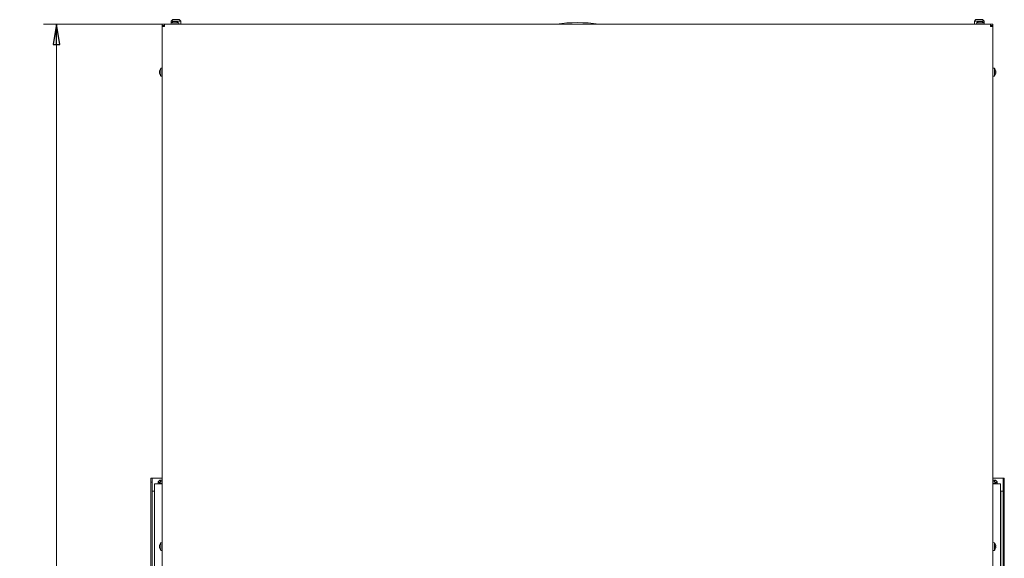
# Model space of a CAD drawing. Extents: x -5268 to -2146, y 1579 to 5093.
# Drawn here: x -5263 to -4047, y 4274 to 4939 of the extents above; entities that cross this region are included whole.
import ezdxf

# ---------------------------------------------------------------- set-up
doc = ezdxf.new("R2010")
doc.units = 0
doc.header["$LTSCALE"] = 5
doc.layers.add('LAYER14', color=11, linetype='Continuous')
doc.styles.add('STANDARD-BrunnerGroßer Text', font='ARIAL.TTF')
doc.dimstyles.new('STANDARD-Brunner-IIGroßer Text', dxfattribs={"dimscale": 5, "dimtxt": 8, "dimasz": 5, "dimexe": 3.175, "dimexo": 0, "dimgap": 0.762, "dimtad": 1, "dimdec": 0, "dimrnd": 1e-08, "dimtxsty": 'STANDARD-BrunnerGroßer Text', "dimblk": 'Filled-1', "dimcen": 0.09, "dimdle": 10, "dimclrd": 7, "dimclre": 7, "dimclrt": 7, "dimadec": 1, "dimazin": 2, "dimtfac": 0.666667, "dimtdec": 0, "dimtmove": 0, "dimatfit": 3, "dimldrblk": 'Filled-1', "dimfxl": 1, "dimtolj": 1, "dimlwd": 15, "dimlwe": 15, "dimarcsym": 0})

# ---------------------------------------------------------------- blocks, each defined once
blk = doc.blocks.new('Filled-1')
at = {"color": 0}
for p, q in [((0, 0), (-1, 0.167)), ((-1, 0.167), (-1, -0.167)), ((-1, 0), (0, 0)), ((-1, -0.167), (0, 0))]:
    blk.add_line(p, q, dxfattribs=at)
at = {"color": 0, "flags": 128}
blk.add_lwpolyline([(-1, -0.167), (0, 0), (-1, 0.167), (-1, -0.167)], dxfattribs=at)
at = {"color": 0}
blk.add_solid([(-1, -0.167), (0, 0), (-1, 0.167), (-1, -0.167)], dxfattribs=at)
blk = doc.blocks.new('*D80')
at = {"layer": 'Defpoints', "color": 0}
for p in [(-5217.7, 4933.2), (-5087.1, 4933.2), (-5100.1, 3302.6)]:
    blk.add_point(p, dxfattribs=at)
at = {"layer": 'LAYER14', "color": 7, "lineweight": 15}
for p, q in [((-5087.1, 4933.2), (-5233.6, 4933.2)), ((-5217.7, 3327.6), (-5217.7, 4908.2)), ((-5100.1, 3302.6), (-5233.6, 3302.6))]:
    blk.add_line(p, q, dxfattribs=at)
at = {"layer": 'LAYER14', "color": 7, "lineweight": 15, "xscale": 25, "yscale": 25, "zscale": 25}
for p, rotation in [((-5217.7, 4933.2), 90), ((-5217.7, 3302.6), 270)]:
    blk.add_blockref('Filled-1', p, dxfattribs=dict(at, rotation=rotation))
at = {"layer": 'LAYER14', "color": 7, "lineweight": 15, "insert": (-5262.4, 3989.1), "char_height": 40, "attachment_point": 2, "rotation": 90, "style": 'STANDARD-BrunnerGroßer Text'}
blk.add_mtext('\\A1;1631', dxfattribs=at)

msp = doc.modelspace()

# ---------------------------------------------------------------- linework, layer by layer
at = {"color": 7, "linetype": 'Continuous', "lineweight": 15}
for p, q in [((-5074.1, 4938.8), (-5076.1, 4936.8)), ((-5066.1, 4938.8), (-5074.1, 4938.8)), ((-5064.1, 4936.8), (-5066.1, 4938.8)), ((-4082.1, 4938.8), (-4084.1, 4936.8)), ((-4082.1, 4938.8), (-4074.1, 4938.8)), ((-4072.1, 4936.8), (-4074.1, 4938.8)), ((-5087.1, 4931.7), (-5087.1, 4933.2)), ((-5087.1, 4933.2), (-5084.1, 4933.2)), ((-5087.1, 4931.7), (-5084.1, 4931.7)), ((-5087.1, 4930.2), (-5087.1, 4931.2)), ((-5087.1, 4931.2), (-5085.6, 4931.2)), ((-5087.1, 4216), (-5087.1, 4930.2)), ((-5084.1, 4930.2), (-5087.1, 4930.2)), ((-5085.6, 4931.7), (-5085.6, 4931.2)), ((-5085.6, 4931.2), (-5085.6, 4930.2)), ((-5084.1, 4930.2), (-5084.1, 4933.2)), ((-5084.1, 4933.2), (-4064.1, 4933.2)), ((-5076.1, 4934.8), (-5076.3, 4933.2)), ((-5076.1, 4936.8), (-5076.1, 4934.9)), ((-5076.1, 4936.8), (-5064.1, 4936.8)), ((-5066.6, 4934.8), (-5076.1, 4934.8)), ((-5072.8, 4936.5), (-5072.8, 4936.5)), ((-5072.5, 4936.5), (-5072.5, 4936.5)), ((-5071.6, 4936.5), (-5071.6, 4936.5)), ((-5071.1, 4936.5), (-5071.1, 4936.5)), ((-5070.2, 4936.5), (-5070.2, 4936.5)), ((-5070.1, 4936.5), (-5070.1, 4936.5)), ((-5070, 4936.5), (-5070, 4936.5)), ((-5066.5, 4933.2), (-5066.6, 4934.8)), ((-5064.1, 4933.2), (-5064.1, 4936.8)), ((-4084.1, 4936.8), (-4084.1, 4933.2)), ((-4072.1, 4936.8), (-4084.1, 4936.8)), ((-4081.5, 4934.8), (-4081.7, 4933.2)), ((-4072, 4934.8), (-4081.5, 4934.8)), ((-4078.3, 4936.5), (-4078.3, 4936.5)), ((-4078.3, 4936.5), (-4078.3, 4936.5)), ((-4077.5, 4936.5), (-4077.5, 4936.5)), ((-4076, 4936.5), (-4076, 4936.5)), ((-4075.3, 4936.5), (-4075.3, 4936.5)), ((-4072.1, 4934.9), (-4072.1, 4936.8)), ((-4071.9, 4933.2), (-4072, 4934.8)), ((-4064.1, 4930.2), (-4064.1, 4933.2)), ((-4061.1, 4933.2), (-4064.1, 4933.2)), ((-4061.1, 4931.7), (-4064.1, 4931.7)), ((-4064.1, 4930.2), (-4061.1, 4930.2)), ((-4062.6, 4931.7), (-4062.6, 4931.2)), ((-4062.6, 4931.2), (-4062.6, 4930.2)), ((-4061.1, 4931.2), (-4062.6, 4931.2)), ((-4061.1, 4931.7), (-4061.1, 4933.2)), ((-4061.1, 4930.2), (-4061.1, 4931.2)), ((-4061.1, 4216), (-4061.1, 4930.2)), ((-5087.1, 4878.9), (-5088.7, 4878.7)), ((-5088.7, 4878.7), (-5088.7, 4869.2)), ((-4059.4, 4878.7), (-4061.1, 4878.9)), ((-4059.4, 4869.2), (-4059.4, 4878.7)), ((-5090.4, 4875.4), (-5090.3, 4875.4)), ((-5090.4, 4875.4), (-5090.4, 4875.4)), ((-5090.4, 4875), (-5090.4, 4875.4)), ((-5090.4, 4875), (-5090.4, 4875)), ((-5090.4, 4874.4), (-5090.4, 4874.4)), ((-5090.4, 4873.5), (-5090.4, 4873.5)), ((-5090.4, 4872.9), (-5090.4, 4872.9)), ((-5090.4, 4872.5), (-5090.4, 4872.5)), ((-5088.7, 4869.2), (-5087.1, 4869.1)), ((-4061.1, 4869.1), (-4059.4, 4869.2)), ((-4057.8, 4875.4), (-4057.7, 4875.4)), ((-4057.7, 4872.5), (-4057.8, 4872.5)), ((-4057.7, 4875.4), (-4057.7, 4875.5)), ((-4057.7, 4875.4), (-4057.7, 4875.4)), ((-4057.7, 4874.9), (-4057.7, 4874.9)), ((-4057.7, 4874.5), (-4057.7, 4874.5)), ((-4057.7, 4873.4), (-4057.7, 4873.4)), ((-4057.7, 4873), (-4057.7, 4873)), ((-4057.7, 4872.5), (-4057.7, 4872.5)), ((-5099.5, 4372.6), (-5101, 4372.6)), ((-5101, 4372.6), (-5101, 4367.6)), ((-5101, 3457.6), (-5101, 4367.6)), ((-5099.5, 4367.6), (-5101, 4367.6)), ((-5099.5, 4372.6), (-5099.5, 4367.6)), ((-5099.5, 4372.6), (-5098.8, 4372.6)), ((-5099.5, 4356.5), (-5099.5, 4367.6)), ((-5098.8, 4372.6), (-5087.1, 4372.6)), ((-5096.5, 3375.7), (-5096.5, 4365.6)), ((-5093.5, 4365.6), (-5096.5, 4365.6)), ((-5087.1, 4365.6), (-5093.5, 4365.6)), ((-5090, 4370), (-5092, 4368)), ((-5090.6, 4366.6), (-5092, 4368)), ((-5092, 4368), (-5092, 4365.6)), ((-5088.6, 4368.6), (-5090.6, 4366.6)), ((-5090.6, 4366.6), (-5090.6, 4365.6)), ((-5090.6, 4366.6), (-5090.6, 4366.6)), ((-5087.1, 4366.4), (-5090.6, 4366.6)), ((-5090, 4370), (-5088.6, 4368.6)), ((-5090, 4370), (-5087.1, 4370)), ((-5088.6, 4368.6), (-5087.1, 4368.5)), ((-4049.4, 4372.6), (-4061.1, 4372.6)), ((-4058.1, 4370), (-4061.1, 4370)), ((-4061.1, 4368.5), (-4059.5, 4368.6)), ((-4057.6, 4366.6), (-4061.1, 4366.4)), ((-4061.1, 4365.6), (-4054.7, 4365.6)), ((-4059.5, 4368.6), (-4058.1, 4370)), ((-4059.5, 4368.6), (-4057.6, 4366.6)), ((-4058.1, 4370), (-4056.1, 4368)), ((-4056.1, 4368), (-4057.6, 4366.6)), ((-4057.6, 4366.6), (-4057.6, 4366.6)), ((-4057.6, 4366.6), (-4057.6, 4365.6)), ((-4056.1, 4368), (-4056.1, 4365.6)), ((-4054.7, 4365.6), (-4051.7, 4365.6)), ((-4051.7, 4365.6), (-4051.7, 3375.5)), ((-4048.6, 4372.6), (-4049.4, 4372.6)), ((-4048.6, 4372.6), (-4047.1, 4372.6)), ((-4048.6, 4367.6), (-4048.6, 4372.6)), ((-4047.1, 4367.6), (-4048.6, 4367.6)), ((-4048.6, 4356.5), (-4048.6, 4367.6)), ((-4047.1, 4372.6), (-4047.1, 4367.6)), ((-4047.1, 3457.6), (-4047.1, 4367.6)), ((-5099.5, 4356.5), (-5096.5, 4356.5)), ((-5099.5, 4356.5), (-5099.5, 3375.7)), ((-5096.5, 4356.5), (-5096.5, 3375.7)), ((-5096.5, 4356.5), (-5096.5, 4356.5)), ((-4051.7, 4356.5), (-4051.6, 4356.5)), ((-4051.6, 4356.5), (-4048.6, 4356.5)), ((-4051.6, 4356.5), (-4051.6, 3375.5)), ((-4048.6, 4356.5), (-4048.6, 3375.5)), ((-5087.1, 4292.9), (-5088.7, 4292.7)), ((-5088.7, 4292.7), (-5088.7, 4283.2)), ((-4059.4, 4292.7), (-4061.1, 4292.9)), ((-4059.4, 4283.2), (-4059.4, 4292.7)), ((-5090.4, 4289.5), (-5090.4, 4289.5)), ((-5090.3, 4289.5), (-5090.4, 4289.5)), ((-5090.4, 4288.7), (-5090.4, 4288.7)), ((-5090.4, 4287.2), (-5090.4, 4287.2)), ((-5090.3, 4286.5), (-5090.4, 4286.5)), ((-5088.7, 4283.2), (-5087.1, 4283.1)), ((-4061.1, 4283.1), (-4059.4, 4283.2)), ((-4057.8, 4289.5), (-4057.7, 4289.5)), ((-4057.7, 4286.5), (-4057.8, 4286.5)), ((-4057.7, 4289.5), (-4057.7, 4289.5)), ((-4057.7, 4288.8), (-4057.7, 4288.8)), ((-4057.7, 4287.3), (-4057.7, 4287.3)), ((-4057.7, 4286.5), (-4057.7, 4286.5))]:
    msp.add_line(p, q, dxfattribs=at)
at = {"color": 7, "linetype": 'Continuous', "lineweight": 15, "flags": 128}
for points in [[(-4078.3, 4936.5), (-4078.3, 4936.5)], [(-4075.3, 4936.5), (-4075.3, 4936.5), (-4075.3, 4936.5), (-4075.3, 4936.5), (-4075.3, 4936.5), (-4075.3, 4936.5), (-4075.3, 4936.5), (-4075.3, 4936.5), (-4075.3, 4936.5)], [(-4075.3, 4936.5), (-4075.3, 4936.5)], [(-5090.4, 4289.5), (-5090.4, 4289.5)], [(-5090.4, 4286.5), (-5090.4, 4286.5)]]:
    msp.add_lwpolyline(points, dxfattribs=at)
at = {"color": 7, "linetype": 'Continuous', "lineweight": 15}
for centre, radius, start, end in [((-5071.4, 4929.7), 7, 104.8108, 132.8093), ((-5071.4, 4929.7), 7, 47.1907, 74.9664), ((-4574.1, 4761.1), 174.1, 81.3642, 98.6358), ((-4076.8, 4929.7), 7, 102.3745, 132.8093), ((-4076.8, 4929.7), 7, 47.1907, 77.6005), ((-5083.6, 4874), 7, 137.1907, 166.8383), ((-4064.6, 4874), 7, 12.6207, 42.8093), ((-5083.6, 4874), 7, 193.1234, 222.8093), ((-4064.6, 4874), 7, 317.1907, 347.3532), ((-5083.6, 4288), 7, 137.1907, 167.5922), ((-4064.6, 4288), 7, 12.4066, 42.8093), ((-5083.6, 4288), 7, 192.3736, 222.8093), ((-4064.6, 4288), 7, 317.1907, 347.5696)]:
    msp.add_arc(centre, radius, start, end, dxfattribs=at)
for points, knots in [([(-5073.2, 4936.5), (-5073.2, 4936.5), (-5073.2, 4936.5), (-5073.3, 4936.4), (-5073.3, 4936.4), (-5073.3, 4936.4), (-5073.3, 4936.5), (-5073.2, 4936.5), (-5073.2, 4936.5)], [0, 0, 0, 0, 0.1735505, 0.347889, 0.5184341, 0.6858476, 0.8535271, 1, 1, 1, 1]), ([(-5073.2, 4936.5), (-5073.2, 4936.5), (-5073, 4936.5), (-5072.9, 4936.5), (-5072.8, 4936.5), (-5072.8, 4936.5)], [0, 0, 0, 0, 0.339552, 0.688699, 1, 1, 1, 1]), ([(-5072.5, 4936.5), (-5072.6, 4936.5), (-5072.7, 4936.5), (-5072.9, 4936.5), (-5073.1, 4936.5), (-5073.2, 4936.5)], [0, 0, 0, 0, 0.339256, 0.688611, 1, 1, 1, 1]), ([(-5072.2, 4936.5), (-5072.2, 4936.5), (-5072.2, 4936.5), (-5072.4, 4936.5), (-5072.5, 4936.5), (-5072.5, 4936.5)], [0, 0, 0, 0, 0.339577, 0.688751, 1, 1, 1, 1]), ([(-5072.2, 4936.5), (-5072.1, 4936.5), (-5072, 4936.5), (-5071.8, 4936.5), (-5071.8, 4936.5)], [0, 0, 0, 0, 0.845843, 1, 1, 1, 1]), ([(-5071.9, 4936.5), (-5071.9, 4936.5), (-5071.9, 4936.5), (-5072, 4936.4), (-5072, 4936.4), (-5072.1, 4936.4), (-5072.1, 4936.5), (-5072.2, 4936.5), (-5072.2, 4936.5)], [0, 0, 0, 0, 0.173602, 0.347939, 0.518483, 0.685896, 0.853576, 1, 1, 1, 1]), ([(-5071.1, 4936.5), (-5071.3, 4936.5), (-5071.6, 4936.5), (-5071.8, 4936.5), (-5071.9, 4936.5)], [0, 0, 0, 0, 0.687868, 1, 1, 1, 1]), ([(-5070.3, 4936.5), (-5070.5, 4936.5), (-5070.8, 4936.5), (-5071, 4936.5), (-5071.1, 4936.5)], [0, 0, 0, 0, 0.687973, 1, 1, 1, 1]), ([(-5070.1, 4936.5), (-5070.1, 4936.5), (-5070.1, 4936.5), (-5070.1, 4936.4), (-5070.1, 4936.4), (-5070.2, 4936.4), (-5070.3, 4936.5), (-5070.3, 4936.5), (-5070.3, 4936.5)], [0, 0, 0, 0, 0.173655, 0.347991, 0.518533, 0.685946, 0.853626, 1, 1, 1, 1]), ([(-5070, 4936.5), (-5070, 4936.5), (-5070, 4936.5), (-5070.1, 4936.5), (-5070.1, 4936.5), (-5070.1, 4936.5)], [0, 0, 0, 0, 0.339256, 0.68861, 1, 1, 1, 1]), ([(-5069.5, 4936.5), (-5069.6, 4936.5), (-5069.7, 4936.5), (-5069.9, 4936.5), (-5069.9, 4936.5), (-5070, 4936.5)], [0, 0, 0, 0, 0.339552, 0.688699, 1, 1, 1, 1]), ([(-4078.3, 4936.5), (-4078.3, 4936.5), (-4078.3, 4936.5), (-4078.4, 4936.4), (-4078.4, 4936.4), (-4078.5, 4936.4), (-4078.5, 4936.5), (-4078.5, 4936.5), (-4078.4, 4936.5)], [0, 0, 0, 0, 0.173655, 0.347991, 0.518533, 0.685946, 0.853626, 1, 1, 1, 1]), ([(-4078.4, 4936.5), (-4078.4, 4936.5), (-4078.3, 4936.5), (-4078.3, 4936.5), (-4078.3, 4936.5)], [0, 0, 0, 0, 0.687973, 1, 1, 1, 1]), ([(-4077.5, 4936.5), (-4077.6, 4936.5), (-4077.8, 4936.5), (-4078, 4936.5), (-4078.2, 4936.5), (-4078.3, 4936.5)], [0, 0, 0, 0, 0.339256, 0.68861, 1, 1, 1, 1]), ([(-4076.9, 4936.5), (-4077, 4936.5), (-4077.1, 4936.5), (-4077.3, 4936.5), (-4077.5, 4936.5), (-4077.5, 4936.5)], [0, 0, 0, 0, 0.3395524, 0.6886993, 1, 1, 1, 1]), ([(-4076.6, 4936.5), (-4076.6, 4936.5), (-4076.6, 4936.5), (-4076.7, 4936.4), (-4076.8, 4936.4), (-4076.8, 4936.4), (-4076.9, 4936.5), (-4076.9, 4936.5), (-4076.9, 4936.5)], [0, 0, 0, 0, 0.173551, 0.347889, 0.518434, 0.685848, 0.853527, 1, 1, 1, 1]), ([(-4076, 4936.5), (-4076.1, 4936.5), (-4076.3, 4936.5), (-4076.5, 4936.5), (-4076.6, 4936.5), (-4076.6, 4936.5)], [0, 0, 0, 0, 0.339256, 0.688611, 1, 1, 1, 1]), ([(-4075.3, 4936.5), (-4075.3, 4936.5), (-4075.5, 4936.5), (-4075.8, 4936.5), (-4075.9, 4936.5), (-4076, 4936.5)], [0, 0, 0, 0, 0.339577, 0.688751, 1, 1, 1, 1]), ([(-4075.3, 4936.5), (-4075.3, 4936.5), (-4075.2, 4936.5), (-4075.1, 4936.5), (-4075.1, 4936.5)], [0, 0, 0, 0, 0.687868, 1, 1, 1, 1]), ([(-4075.1, 4936.5), (-4075.1, 4936.5), (-4075.1, 4936.5), (-4075.1, 4936.4), (-4075.1, 4936.4), (-4075.1, 4936.4), (-4075.2, 4936.5), (-4075.2, 4936.5), (-4075.3, 4936.5)], [0, 0, 0, 0, 0.1736021, 0.347939, 0.5184828, 0.6858959, 0.8535759, 1, 1, 1, 1]), ([(-5090.4, 4875.6), (-5090.4, 4875.5), (-5090.4, 4875.5), (-5090.4, 4875.4), (-5090.4, 4875.4)], [0, 0, 0, 0, 0.341345, 1, 1, 1, 1]), ([(-5090.4, 4875.4), (-5090.4, 4875.4), (-5090.4, 4875.4), (-5090.4, 4875.4), (-5090.3, 4875.4), (-5090.3, 4875.4)], [0, 0, 0, 0, 0.339256, 0.688611, 1, 1, 1, 1]), ([(-5090.3, 4875.2), (-5090.3, 4875.1), (-5090.4, 4874.9), (-5090.4, 4874.6), (-5090.4, 4874.5), (-5090.4, 4874.4)], [0, 0, 0, 0, 0.339552, 0.688699, 1, 1, 1, 1]), ([(-5090.4, 4874.4), (-5090.4, 4874.3), (-5090.4, 4874.1), (-5090.4, 4873.9), (-5090.3, 4873.8), (-5090.3, 4873.7)], [0, 0, 0, 0, 0.339256, 0.68861, 1, 1, 1, 1]), ([(-5090.4, 4873.5), (-5090.4, 4873.6), (-5090.4, 4873.8), (-5090.4, 4873.9), (-5090.4, 4874)], [0, 0, 0, 0, 0.586132, 1, 1, 1, 1]), ([(-5090.3, 4873.4), (-5090.4, 4873.3), (-5090.4, 4873.2), (-5090.4, 4873), (-5090.4, 4872.9)], [0, 0, 0, 0, 0.687973, 1, 1, 1, 1]), ([(-5090.4, 4872.9), (-5090.4, 4872.8), (-5090.4, 4872.6), (-5090.3, 4872.3), (-5090.3, 4872.2)], [0, 0, 0, 0, 0.687868, 1, 1, 1, 1]), ([(-5090.3, 4872.2), (-5090.3, 4872.2), (-5090.4, 4872.3), (-5090.4, 4872.4), (-5090.4, 4872.5), (-5090.4, 4872.5)], [0, 0, 0, 0, 0.339577, 0.688751, 1, 1, 1, 1]), ([(-5090.3, 4875.4), (-5090.3, 4875.4), (-5090.3, 4875.4), (-5090.3, 4875.4), (-5090.3, 4875.4), (-5090.3, 4875.3), (-5090.3, 4875.2), (-5090.3, 4875.2), (-5090.3, 4875.2)], [0, 0, 0, 0, 0.173551, 0.347889, 0.518434, 0.685848, 0.853527, 1, 1, 1, 1]), ([(-5090.3, 4873.7), (-5090.3, 4873.7), (-5090.3, 4873.6), (-5090.3, 4873.6), (-5090.3, 4873.5), (-5090.3, 4873.4), (-5090.3, 4873.4), (-5090.3, 4873.4), (-5090.3, 4873.4)], [0, 0, 0, 0, 0.173655, 0.347991, 0.518533, 0.685946, 0.853626, 1, 1, 1, 1]), ([(-5090.3, 4872.2), (-5090.3, 4872.2), (-5090.3, 4872.2), (-5090.3, 4872.1), (-5090.3, 4872.1), (-5090.3, 4872.1), (-5090.3, 4872.1), (-5090.3, 4872.1), (-5090.3, 4872.2)], [0, 0, 0, 0, 0.173602, 0.347939, 0.518483, 0.685896, 0.853576, 1, 1, 1, 1]), ([(-4057.8, 4875.3), (-4057.8, 4875.3), (-4057.8, 4875.4), (-4057.8, 4875.4), (-4057.8, 4875.5), (-4057.8, 4875.5), (-4057.8, 4875.5), (-4057.8, 4875.5), (-4057.8, 4875.5)], [0, 0, 0, 0, 0.1736021, 0.347939, 0.5184828, 0.6858959, 0.8535759, 1, 1, 1, 1]), ([(-4057.8, 4875.5), (-4057.8, 4875.5), (-4057.8, 4875.4), (-4057.7, 4875.4), (-4057.7, 4875.4), (-4057.7, 4875.4)], [0, 0, 0, 0, 0.339577, 0.688751, 1, 1, 1, 1]), ([(-4057.8, 4875.4), (-4057.8, 4875.4), (-4057.8, 4875.3), (-4057.7, 4875.1), (-4057.7, 4875), (-4057.7, 4874.9)], [0, 0, 0, 0, 0.116853, 0.583731, 1, 1, 1, 1]), ([(-4057.7, 4874.5), (-4057.7, 4874.7), (-4057.8, 4875), (-4057.8, 4875.2), (-4057.8, 4875.3)], [0, 0, 0, 0, 0.687868, 1, 1, 1, 1]), ([(-4057.8, 4873.9), (-4057.8, 4874), (-4057.7, 4874.2), (-4057.7, 4874.5), (-4057.7, 4874.5)], [0, 0, 0, 0, 0.6879732, 1, 1, 1, 1]), ([(-4057.8, 4873.5), (-4057.8, 4873.6), (-4057.8, 4873.6), (-4057.8, 4873.6), (-4057.8, 4873.7), (-4057.8, 4873.8), (-4057.8, 4873.8), (-4057.8, 4873.9), (-4057.8, 4873.9)], [0, 0, 0, 0, 0.173655, 0.347991, 0.518533, 0.685946, 0.853626, 1, 1, 1, 1]), ([(-4057.7, 4873), (-4057.7, 4873.1), (-4057.7, 4873.3), (-4057.8, 4873.4), (-4057.8, 4873.5), (-4057.8, 4873.5)], [0, 0, 0, 0, 0.339256, 0.68861, 1, 1, 1, 1]), ([(-4057.8, 4872.3), (-4057.8, 4872.4), (-4057.8, 4872.6), (-4057.7, 4872.8), (-4057.7, 4873), (-4057.7, 4873)], [0, 0, 0, 0, 0.339552, 0.688699, 1, 1, 1, 1]), ([(-4057.7, 4872.4), (-4057.7, 4872.4), (-4057.7, 4872.4), (-4057.8, 4872.3), (-4057.8, 4872.2), (-4057.8, 4872.2)], [0, 0, 0, 0, 0.108702, 0.579958, 1, 1, 1, 1]), ([(-4057.8, 4872.2), (-4057.8, 4872.2), (-4057.8, 4872.2), (-4057.8, 4872.2), (-4057.8, 4872.2), (-4057.8, 4872.2), (-4057.8, 4872.3), (-4057.8, 4872.3), (-4057.8, 4872.3)], [0, 0, 0, 0, 0.1735505, 0.347889, 0.5184341, 0.6858476, 0.8535271, 1, 1, 1, 1]), ([(-5090.4, 4289.5), (-5090.4, 4289.5), (-5090.4, 4289.5), (-5090.3, 4289.6), (-5090.3, 4289.6)], [0, 0, 0, 0, 0.687868, 1, 1, 1, 1]), ([(-5090.3, 4289.5), (-5090.3, 4289.4), (-5090.4, 4289.2), (-5090.4, 4288.9), (-5090.4, 4288.8), (-5090.4, 4288.7)], [0, 0, 0, 0, 0.339577, 0.688751, 1, 1, 1, 1]), ([(-5090.4, 4288.7), (-5090.4, 4288.6), (-5090.4, 4288.5), (-5090.4, 4288.3), (-5090.3, 4288.2), (-5090.3, 4288.1)], [0, 0, 0, 0, 0.339256, 0.688611, 1, 1, 1, 1]), ([(-5090.3, 4287.8), (-5090.3, 4287.7), (-5090.4, 4287.6), (-5090.4, 4287.4), (-5090.4, 4287.3), (-5090.4, 4287.2)], [0, 0, 0, 0, 0.3395524, 0.6886993, 1, 1, 1, 1]), ([(-5090.4, 4287.2), (-5090.4, 4287.1), (-5090.4, 4287), (-5090.4, 4286.7), (-5090.3, 4286.5), (-5090.3, 4286.5)], [0, 0, 0, 0, 0.339256, 0.68861, 1, 1, 1, 1]), ([(-5090.3, 4286.3), (-5090.4, 4286.4), (-5090.4, 4286.5), (-5090.4, 4286.5), (-5090.4, 4286.5)], [0, 0, 0, 0, 0.687973, 1, 1, 1, 1]), ([(-5090.3, 4289.6), (-5090.3, 4289.6), (-5090.3, 4289.7), (-5090.3, 4289.7), (-5090.3, 4289.6), (-5090.3, 4289.6), (-5090.3, 4289.5), (-5090.3, 4289.5), (-5090.3, 4289.5)], [0, 0, 0, 0, 0.1736021, 0.347939, 0.5184828, 0.6858959, 0.8535759, 1, 1, 1, 1]), ([(-5090.3, 4288.1), (-5090.3, 4288.1), (-5090.3, 4288.1), (-5090.3, 4288), (-5090.3, 4288), (-5090.3, 4287.9), (-5090.3, 4287.8), (-5090.3, 4287.8), (-5090.3, 4287.8)], [0, 0, 0, 0, 0.173551, 0.347889, 0.518434, 0.685848, 0.853527, 1, 1, 1, 1]), ([(-5090.3, 4286.5), (-5090.3, 4286.4), (-5090.3, 4286.4), (-5090.3, 4286.3), (-5090.3, 4286.3), (-5090.3, 4286.3), (-5090.3, 4286.3), (-5090.3, 4286.3), (-5090.3, 4286.3)], [0, 0, 0, 0, 0.173655, 0.347991, 0.518533, 0.685946, 0.853626, 1, 1, 1, 1]), ([(-4057.8, 4289.7), (-4057.8, 4289.6), (-4057.7, 4289.5), (-4057.7, 4289.5), (-4057.7, 4289.5)], [0, 0, 0, 0, 0.687973, 1, 1, 1, 1]), ([(-4057.8, 4289.5), (-4057.8, 4289.5), (-4057.8, 4289.6), (-4057.8, 4289.6), (-4057.8, 4289.7), (-4057.8, 4289.7), (-4057.8, 4289.7), (-4057.8, 4289.7), (-4057.8, 4289.7)], [0, 0, 0, 0, 0.173655, 0.347991, 0.518533, 0.685946, 0.853626, 1, 1, 1, 1]), ([(-4057.7, 4288.8), (-4057.7, 4288.8), (-4057.7, 4289), (-4057.8, 4289.3), (-4057.8, 4289.4), (-4057.8, 4289.5)], [0, 0, 0, 0, 0.339256, 0.68861, 1, 1, 1, 1]), ([(-4057.8, 4288.2), (-4057.8, 4288.2), (-4057.8, 4288.3), (-4057.7, 4288.5), (-4057.7, 4288.7), (-4057.7, 4288.8)], [0, 0, 0, 0, 0.3395524, 0.6886993, 1, 1, 1, 1]), ([(-4057.8, 4287.9), (-4057.8, 4287.9), (-4057.8, 4287.9), (-4057.8, 4288), (-4057.8, 4288), (-4057.8, 4288.1), (-4057.8, 4288.2), (-4057.8, 4288.2), (-4057.8, 4288.2)], [0, 0, 0, 0, 0.173551, 0.347889, 0.518434, 0.685848, 0.853527, 1, 1, 1, 1]), ([(-4057.7, 4287.3), (-4057.7, 4287.3), (-4057.7, 4287.5), (-4057.8, 4287.7), (-4057.8, 4287.8), (-4057.8, 4287.9)], [0, 0, 0, 0, 0.3392563, 0.6886114, 1, 1, 1, 1]), ([(-4057.8, 4286.5), (-4057.8, 4286.6), (-4057.8, 4286.8), (-4057.7, 4287), (-4057.7, 4287.2), (-4057.7, 4287.3)], [0, 0, 0, 0, 0.339577, 0.688751, 1, 1, 1, 1]), ([(-4057.8, 4286.3), (-4057.8, 4286.3), (-4057.8, 4286.3), (-4057.8, 4286.3), (-4057.8, 4286.3), (-4057.8, 4286.4), (-4057.8, 4286.4), (-4057.8, 4286.5), (-4057.8, 4286.5)], [0, 0, 0, 0, 0.173602, 0.347939, 0.518483, 0.685896, 0.853576, 1, 1, 1, 1]), ([(-4057.7, 4286.5), (-4057.7, 4286.5), (-4057.8, 4286.4), (-4057.8, 4286.3), (-4057.8, 4286.3)], [0, 0, 0, 0, 0.687868, 1, 1, 1, 1])]:
    msp.add_open_spline(points, degree=3, knots=knots, dxfattribs=at)

# ---------------------------------------------------------------- dimensions: what is measured, and where the dimension line sits
at = {"layer": 'LAYER14', "color": 7, "lineweight": 15}
dim = msp.add_linear_dim(base=(-5217.7, 4933.2), p1=(-5100.1, 3302.6), p2=(-5087.1, 4933.2), angle=90, dimstyle='STANDARD-Brunner-IIGroßer Text', dxfattribs=at)
dim.commit()
dim.dimension.update_dxf_attribs({"geometry": '*D80', "text_midpoint": (-5217.7, 3989.1), "dimtype": 160})

doc.saveas('drawing.dxf')
